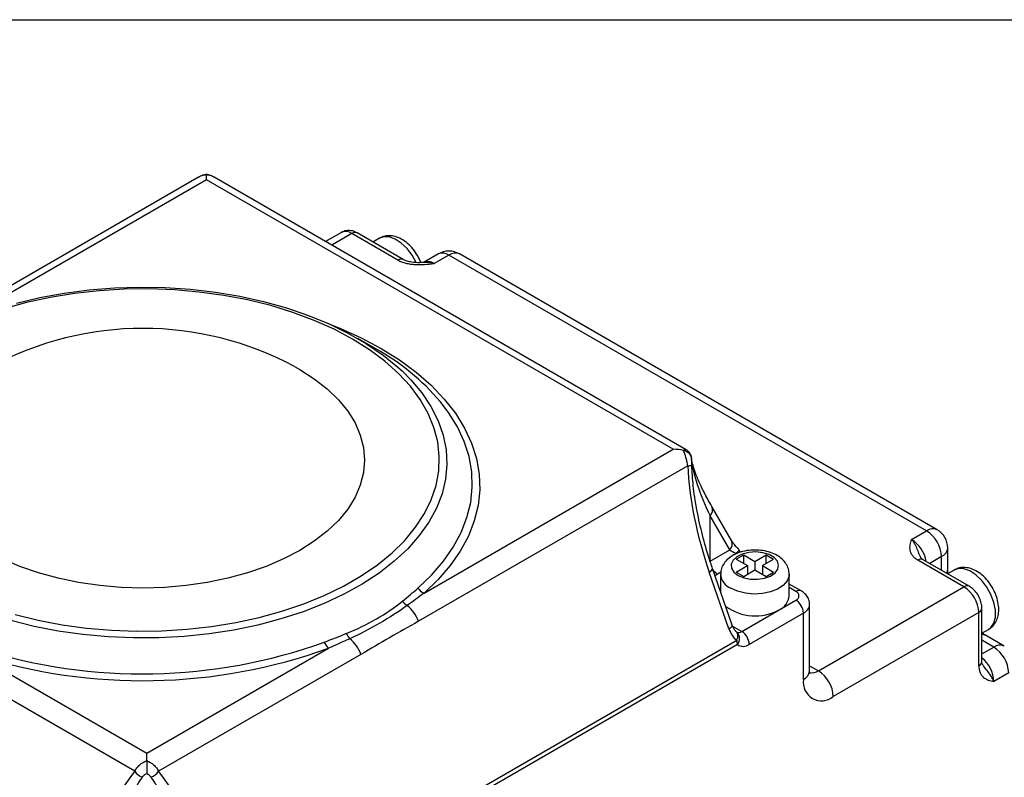
# Model space of a CAD drawing. Units: inches. Extents: x 0.2 to 10.8, y 0.2 to 8.3.
# Drawn here: x 1.1 to 2, y 7.6 to 8.3 of the extents above; entities that cross this region are included whole.
import ezdxf

# ---------------------------------------------------------------- set-up
doc = ezdxf.new("R2010")
doc.units = ezdxf.units.IN
doc.header["$MEASUREMENT"] = 0
doc.layers.add('TITLE_BLOCK', color=7, linetype='Continuous')

msp = doc.modelspace()

# ---------------------------------------------------------------- linework, layer by layer
at = {"color": 7, "linetype": 'Continuous', "lineweight": 25}
for p, q in [((1.24018, 8.15617), (0.98774, 8.01044)), ((1.24754, 8.15376), (1.0154, 8.01975)), ((1.24754, 8.15376), (1.24754, 8.15842)), ((1.68271, 7.90254), (1.24754, 8.15376)), ((1.69504, 7.90208), (1.25489, 8.15617)), ((1.37341, 8.10477), (1.35867, 8.09626)), ((1.4262, 8.079), (1.38325, 8.10379)), ((1.43113, 8.07948), (1.38817, 8.10428)), ((1.40902, 8.09935), (1.40287, 8.0958)), ((1.46389, 8.08468), (1.44997, 8.07664)), ((1.47373, 8.0837), (1.45981, 8.07567)), ((1.91915, 7.82657), (1.47373, 8.0837)), ((1.92899, 7.82754), (1.48357, 8.08468)), ((1.40561, 7.9961), (1.3888, 8.00581)), ((1.45058, 7.76853), (1.68271, 7.90254)), ((1.69648, 7.88722), (1.44521, 7.74217)), ((1.73713, 7.81761), (1.71881, 7.84934)), ((1.71725, 7.7981), (1.71725, 7.8404)), ((1.73556, 7.80867), (1.71725, 7.8404)), ((1.90523, 7.81853), (1.91915, 7.82657)), ((1.71725, 7.7981), (1.73556, 7.80867)), ((1.93883, 7.7904), (1.93883, 7.81049)), ((1.74168, 7.80007), (1.74864, 7.80409)), ((1.74168, 7.80007), (1.75212, 7.79404)), ((1.74864, 7.80409), (1.75908, 7.79806)), ((1.74864, 7.79605), (1.74864, 7.80409)), ((1.75908, 7.79806), (1.76952, 7.80409)), ((1.75908, 7.79806), (1.75908, 7.79002)), ((1.76604, 7.79404), (1.77648, 7.80007)), ((1.76952, 7.80409), (1.77648, 7.80007)), ((1.76952, 7.79605), (1.76952, 7.80409)), ((1.95395, 7.77434), (1.911, 7.79913)), ((1.95887, 7.77482), (1.91592, 7.79962)), ((1.73483, 7.73521), (1.71651, 7.78809)), ((1.7379, 7.73843), (1.71959, 7.79131)), ((1.74168, 7.78802), (1.75212, 7.79404)), ((1.74168, 7.78802), (1.74864, 7.784)), ((1.74864, 7.784), (1.75908, 7.79002)), ((1.75212, 7.79404), (1.75212, 7.78601)), ((1.75908, 7.79002), (1.76952, 7.784)), ((1.76604, 7.79404), (1.77648, 7.78802)), ((1.76604, 7.79404), (1.76604, 7.78601)), ((1.76952, 7.784), (1.77648, 7.78802)), ((1.94492, 7.78998), (1.93876, 7.78643)), ((1.93906, 7.78626), (1.93883, 7.7904)), ((1.72709, 7.78601), (1.72709, 7.76965)), ((1.79106, 7.76591), (1.79106, 7.78601)), ((1.80228, 7.77042), (1.79106, 7.77689)), ((1.81823, 7.69599), (1.95395, 7.77434)), ((1.7817, 7.75286), (1.79735, 7.7619)), ((1.74682, 7.73272), (1.7817, 7.75286)), ((1.80431, 7.74984), (1.75378, 7.72067)), ((1.80431, 7.68796), (1.80431, 7.74984)), ((1.81008, 7.69599), (1.81008, 7.75788)), ((1.96787, 7.75023), (1.83215, 7.67188)), ((1.96787, 7.70063), (1.96787, 7.75023)), ((1.97075, 7.70465), (1.97075, 7.75424)), ((1.97075, 7.73102), (1.9769, 7.73457)), ((1.26652, 7.44996), (1.74211, 7.72451)), ((1.99163, 7.71905), (1.97423, 7.72909)), ((1.19186, 7.61918), (1.36136, 7.71702)), ((1.74284, 7.72049), (1.26725, 7.44594)), ((1.03337, 7.71067), (1.19186, 7.61918)), ((1.39163, 7.71124), (1.203, 7.60234)), ((1.18072, 7.60234), (1.00894, 7.70151)), ((1.99571, 7.69397), (1.98179, 7.68593)), ((1.19186, 7.61243), (1.19186, 7.61918))]:
    msp.add_line(p, q, dxfattribs=at)
at = {"color": 8, "linetype": 'Continuous', "lineweight": 25}
for p, q in [((1.38325, 8.10379), (1.36444, 8.09293)), ((1.93307, 7.80246), (1.92203, 7.79609)), ((1.93307, 7.78972), (1.93307, 7.80246)), ((1.72738, 7.78788), (1.72421, 7.78604)), ((1.72421, 7.78604), (1.7219, 7.78462)), ((1.79735, 7.76993), (1.79106, 7.77356)), ((1.73823, 7.73769), (1.74682, 7.73272)), ((1.98179, 7.71808), (1.97075, 7.72445)), ((1.97075, 7.7117), (1.98179, 7.71808)), ((1.81008, 7.7007), (1.81823, 7.69599))]:
    msp.add_line(p, q, dxfattribs=at)
at = {"color": 8, "linetype": 'Continuous', "lineweight": 25, "flags": 128}
for points in [[(1.44314, 8.07681), (1.43943, 8.08345), (1.43464, 8.08972), (1.42925, 8.09485), (1.42359, 8.09853), (1.41802, 8.10052), (1.41289, 8.10069), (1.40902, 8.09935)], [(1.36108, 8.01986), (1.37201, 8.01551), (1.39191, 8.00651), (1.41049, 7.99661), (1.42764, 7.98588), (1.44323, 7.9744), (1.45717, 7.96222), (1.46937, 7.94944), (1.47975, 7.93613), (1.48825, 7.92239), (1.4948, 7.90829), (1.49936, 7.89394), (1.50191, 7.87942), (1.50244, 7.86483), (1.50092, 7.85026), (1.49738, 7.83581), (1.49184, 7.82157), (1.48434, 7.80763), (1.47492, 7.79409), (1.46364, 7.78103), (1.45058, 7.76853)], [(1.42998, 7.97565), (1.43814, 7.96745), (1.44847, 7.95512), (1.45697, 7.94233), (1.46359, 7.92917), (1.46829, 7.91574), (1.47101, 7.90213), (1.47176, 7.88843), (1.47052, 7.87475), (1.4673, 7.86117), (1.46212, 7.8478), (1.45502, 7.83473), (1.44605, 7.82204), (1.43528, 7.80983), (1.42277, 7.79819), (1.40862, 7.78719), (1.39292, 7.77691), (1.37579, 7.76743), (1.35735, 7.7588), (1.33772, 7.7511), (1.31704, 7.74438), (1.29546, 7.73867), (1.27313, 7.73403), (1.2502, 7.73048), (1.22684, 7.72806), (1.20321, 7.72677), (1.17948, 7.72663), (1.15581, 7.72763), (1.13236, 7.72977), (1.10932, 7.73304), (1.08682, 7.73741), (1.06504, 7.74285)], [(1.44477, 7.7731), (1.45754, 7.78531), (1.46857, 7.79809), (1.47778, 7.81133), (1.48512, 7.82496), (1.49054, 7.83888), (1.494, 7.85301), (1.49548, 7.86726), (1.49497, 7.88153), (1.49247, 7.89572), (1.48801, 7.90976), (1.4816, 7.92354), (1.4733, 7.93699), (1.46567, 7.94701)], [(1.71651, 7.78809), (1.71775, 7.78887), (1.7187, 7.78963), (1.71933, 7.79032), (1.71961, 7.79093), (1.71959, 7.79131)], [(1.9769, 7.73457), (1.97921, 7.73636), (1.98194, 7.74052), (1.98335, 7.74605), (1.98335, 7.7526), (1.98194, 7.75975), (1.97921, 7.76707), (1.97533, 7.77408), (1.97054, 7.78035), (1.96515, 7.78549), (1.95949, 7.78917), (1.95392, 7.79115), (1.94879, 7.79133), (1.94492, 7.78998)], [(1.79106, 7.78601), (1.79092, 7.78427), (1.78917, 7.77975), (1.78553, 7.77563), (1.78023, 7.77215), (1.7736, 7.76955), (1.76605, 7.76798), (1.75807, 7.76755), (1.75015, 7.76827), (1.74279, 7.77011), (1.73646, 7.77295)], [(1.73483, 7.73521), (1.73607, 7.73599), (1.73702, 7.73675), (1.73765, 7.73744), (1.73793, 7.73805), (1.7379, 7.73843)], [(1.74211, 7.72451), (1.74265, 7.72587), (1.74302, 7.72719), (1.74321, 7.72845), (1.7432, 7.7296), (1.74301, 7.73062), (1.74263, 7.73148), (1.74207, 7.73216), (1.74188, 7.73231)], [(1.97075, 7.73002), (1.97212, 7.72988), (1.97423, 7.72909), (1.97423, 7.72909)]]:
    msp.add_lwpolyline(points, dxfattribs=at)
at = {"color": 7, "linetype": 'Continuous', "lineweight": 25, "flags": 128}
for points in [[(1.07041, 8.0389), (1.09238, 8.04407), (1.11503, 8.04817), (1.13819, 8.05116), (1.16171, 8.05302), (1.18541, 8.05374), (1.20914, 8.05331), (1.23271, 8.05173), (1.25598, 8.04902), (1.27877, 8.0452), (1.30093, 8.04029), (1.3223, 8.03433), (1.34273, 8.02735), (1.36207, 8.01941), (1.3802, 8.01057), (1.39699, 8.00088), (1.41231, 7.99042), (1.42605, 7.97925), (1.42998, 7.97565)], [(1.0692, 7.74851), (1.09078, 7.74319), (1.11306, 7.73895), (1.13589, 7.73582), (1.1591, 7.73381), (1.18251, 7.73295), (1.20597, 7.73324), (1.2293, 7.73467), (1.25234, 7.73725), (1.27492, 7.74094), (1.29687, 7.74572), (1.31804, 7.75156), (1.33828, 7.75842), (1.35744, 7.76624), (1.37538, 7.77497), (1.39197, 7.78455), (1.40709, 7.7949), (1.42064, 7.80596), (1.43252, 7.81765), (1.44264, 7.82987), (1.45092, 7.84254), (1.45731, 7.85557), (1.46177, 7.86887), (1.46425, 7.88234), (1.46475, 7.89589), (1.46326, 7.9094), (1.45979, 7.9228), (1.45436, 7.93598), (1.44701, 7.94884), (1.4378, 7.9613), (1.4268, 7.97327), (1.41407, 7.98465), (1.39972, 7.99536), (1.38385, 8.00534), (1.36657, 8.0145), (1.348, 8.02279), (1.32829, 8.03013), (1.30756, 8.03649), (1.28598, 8.0418), (1.2637, 8.04604), (1.24087, 8.04918), (1.21766, 8.05118), (1.19425, 8.05204), (1.17079, 8.05176), (1.14746, 8.05032), (1.12442, 8.04775), (1.10184, 8.04406), (1.07989, 8.03928), (1.05872, 8.03344)], [(1.32959, 7.97963), (1.33453, 7.97687), (1.34816, 7.9682), (1.36024, 7.95879), (1.37067, 7.94875), (1.37934, 7.93816), (1.38617, 7.92714), (1.3911, 7.91578), (1.39408, 7.90419), (1.39507, 7.8925), (1.39408, 7.8808), (1.3911, 7.86922), (1.38617, 7.85786), (1.37934, 7.84684), (1.37067, 7.83625), (1.36024, 7.82621), (1.34816, 7.8168), (1.33453, 7.80813), (1.3195, 7.80026), (1.30321, 7.79329), (1.28581, 7.78727), (1.26748, 7.78226), (1.24838, 7.77832), (1.2287, 7.77547), (1.20864, 7.77375), (1.18838, 7.77318), (1.16812, 7.77375), (1.14806, 7.77547), (1.12838, 7.77832), (1.10928, 7.78226), (1.09095, 7.78727), (1.07355, 7.79329), (1.05726, 7.80026)], [(1.70004, 7.89394), (1.70007, 7.89357), (1.70007, 7.89249)], [(1.74342, 7.785), (1.74873, 7.78274), (1.75496, 7.78148), (1.76156, 7.78134), (1.76793, 7.78232), (1.77352, 7.78435), (1.77783, 7.78724), (1.78047, 7.79073), (1.78121, 7.79452), (1.77998, 7.79826), (1.77689, 7.80163), (1.77223, 7.80433), (1.76639, 7.80611), (1.7599, 7.80682), (1.75334, 7.80639), (1.74729, 7.80487), (1.74229, 7.80238), (1.73878, 7.79915), (1.73707, 7.79547), (1.73732, 7.79167), (1.7395, 7.78807), (1.74342, 7.785)]]:
    msp.add_lwpolyline(points, dxfattribs=at)
at = {"color": 8, "linetype": 'Continuous', "lineweight": 25}
for centre, radius, start, end in [((1.37749, 8.09574), 0.0099, 54.38242, 114.30712), ((1.38613, 8.09977), 0.00495, 65.69288, 125.61758), ((1.46796, 8.07565), 0.0099, 54.38242, 114.30712), ((1.47949, 8.07565), 0.0099, 65.69288, 125.61758), ((1.42906, 8.07524), 0.00472, 63.96113, 127.26166), ((1.45407, 8.06785), 0.0097, 53.69995, 115.03813), ((1.71175, 7.84597), 0.00782, 314.61172, 25.43465), ((1.92492, 7.81852), 0.0099, 65.69288, 125.61758), ((1.73007, 7.81424), 0.00782, 314.60543, 25.54043), ((1.88844, 7.79263), 0.03086, 9.87534, 57.04636), ((1.92898, 7.81148), 0.0099, 294.37466, 354.3052), ((1.91388, 7.79511), 0.00495, 65.69288, 125.61758), ((1.73146, 7.79776), 0.01378, 213.81321, 238.24762), ((1.93181, 7.79044), 0.00703, 330.02663, 0.10515), ((1.74245, 7.78714), 0.01541, 184.35094, 247.09897), ((1.80021, 7.76618), 0.00472, 64.03215, 127.25454), ((1.95683, 7.77031), 0.00495, 65.70591, 125.61644), ((1.80043, 7.75871), 0.00968, 293.66463, 355.33378), ((1.96604, 7.75458), 0.00472, 292.7366, 355.96792), ((1.74389, 7.737), 0.00519, 250.11392, 304.47852), ((1.73621, 7.72594), 0.00859, 320.59506, 43.53341), ((1.98755, 7.71003), 0.0099, 65.69288, 125.61758), ((1.96582, 7.70514), 0.00495, 294.37466, 354.3052), ((1.95134, 7.68453), 0.03048, 2.63531, 50.44665), ((1.80023, 7.69698), 0.0099, 294.37466, 354.3052), ((1.8122, 7.70479), 0.01067, 258.29893, 304.43784)]:
    msp.add_arc(centre, radius, start, end, dxfattribs=at)
at = {"color": 7, "linetype": 'Continuous', "lineweight": 25}
for centre, radius, start, end in [((1.47373, 8.06763), 0.01969, 60.00269, 119.99731), ((1.18838, 7.71817), 0.29716, 61.62831, 118.37169), ((1.29999, 7.80559), 0.21783, 40.48242, 60.99584), ((1.69669, 7.90153), 0.0143, 269.15433, 283.67506), ((1.90285, 7.80108), 0.03025, 2.60548, 57.39452), ((1.91915, 7.81049), 0.01969, 0, 60.00269), ((1.45558, 7.78087), 0.01332, 215.72789, 247.93403), ((1.79583, 7.76591), 0.0043, 290.78342, 69.21658), ((1.93765, 7.74885), 0.03025, 2.60548, 57.39452), ((1.44228, 7.76924), 0.01445, 214.86416, 239.08129), ((1.77506, 7.76751), 0.01609, 294.37466, 354.3052), ((1.7892, 7.74915), 0.01513, 2.60548, 57.39452), ((1.41507, 7.73191), 0.03183, 18.80894, 51.58499), ((1.7594, 7.79318), 0.04608, 233.02372, 298.93265), ((1.73588, 7.72451), 0.00984, 48.28001, 52.42513), ((1.73867, 7.71998), 0.01513, 2.60548, 57.39452), ((1.18799, 8.19344), 0.50031, 252.41126, 289.80824), ((1.37245, 7.72861), 0.01604, 201.5044, 226.2575), ((1.39285, 7.73721), 0.01617, 203.5962, 224.29621), ((1.36149, 7.70098), 0.03183, 18.80894, 51.58499), ((1.7304, 7.72029), 0.01244, 0.91568, 19.80853), ((1.18797, 8.19874), 0.51197, 252.42355, 289.79595), ((1.74819, 7.728), 0.00922, 234.51237, 307.34671), ((1.96549, 7.69259), 0.03025, 2.60548, 57.39452), ((1.80193, 7.67051), 0.03025, 2.60548, 57.39452), ((1.82129, 7.6852), 0.01719, 170.78596, 309.20329), ((1.197, 7.61517), 0.02073, 218.23491, 243.16934), ((1.18672, 7.61517), 0.02073, 296.83066, 321.76509)]:
    msp.add_arc(centre, radius, start, end, dxfattribs=at)
for centre, major_axis, ratio, start_param, end_param in [((1.68271, 7.88647), (0.02784, 0), 0.577382, 1.208142, 1.570796), ((1.7653, 7.81626), (-0.0446, 0.14269), 0.368959, 0.939199, 1.653349), ((1.75908, 7.81626), (-0.05504, 0.09082), 0.238813, 0.446646, 1.160795), ((1.74252, 7.80466), (0.00984, -0.00568), 0.00007, 3.927031, 4.593271), ((1.74875, 7.74325), (-0.00263, 0.02156), 0.71152, 1.86471, 2.53095), ((1.18563, 7.48881), (0.0446, 0.14269), 0.368959, 0.774095, 1.488244), ((1.19186, 7.48881), (0.03813, 0.13839), 0.326811, 0.771778, 1.485928), ((1.19186, 7.48881), (-0.03813, 0.13839), 0.326811, 4.797257, 5.511407), ((1.19808, 7.48881), (-0.0446, 0.14269), 0.368959, 4.794941, 5.509091)]:
    msp.add_ellipse(centre, major_axis=major_axis, ratio=ratio, start_param=start_param, end_param=end_param, dxfattribs=at)
for points, knots in [([(1.24756, 8.15886), (1.24644, 8.15863), (1.24379, 8.15809), (1.24148, 8.15679), (1.24014, 8.15604)], [0, 0, 0, 0, 0.422868, 1, 1, 1, 1]), ([(1.24754, 8.15842), (1.24709, 8.15836), (1.24441, 8.15799), (1.24163, 8.15745), (1.24019, 8.15617), (1.24018, 8.15617)], [0, 0, 0, 0, 0.168674, 0.997793, 1, 1, 1, 1]), ([(1.25493, 8.15606), (1.25375, 8.15671), (1.25144, 8.15801), (1.24882, 8.15862), (1.24752, 8.15892)], [0, 0, 0, 0, 0.5074399, 1, 1, 1, 1]), ([(1.24754, 8.15842), (1.24754, 8.15878), (1.24754, 8.15917), (1.24754, 8.15898), (1.24754, 8.15897)], [0, 0, 0, 0, 0.926086, 1, 1, 1, 1]), ([(1.38817, 8.10428), (1.38706, 8.10484), (1.38453, 8.10612), (1.38022, 8.10675), (1.37622, 8.1063), (1.37424, 8.10505), (1.37355, 8.10462)], [0, 0, 0, 0, 0.242129, 0.54795, 0.844515, 1, 1, 1, 1]), ([(1.44762, 8.07666), (1.44667, 8.07881), (1.44472, 8.08325), (1.44042, 8.08936), (1.43526, 8.09474), (1.42957, 8.09874), (1.42373, 8.10116), (1.41808, 8.10193), (1.41302, 8.10136), (1.41026, 8.09986), (1.40907, 8.09922)], [0, 0, 0, 0, 0.129396, 0.267266, 0.406918, 0.550207, 0.679369, 0.799605, 0.913701, 1, 1, 1, 1]), ([(1.4262, 8.079), (1.42726, 8.07838), (1.42841, 8.07784), (1.43087, 8.07689), (1.43219, 8.07648), (1.43492, 8.0758), (1.43633, 8.07553), (1.43921, 8.07511), (1.44069, 8.07497), (1.4451, 8.07471), (1.44805, 8.07475), (1.45394, 8.07509), (1.45689, 8.07538), (1.45981, 8.07567)], [0, 0, 0, 0, 0.125, 0.125, 0.25, 0.25, 0.375, 0.375, 0.5, 0.5, 0.75, 0.75, 1, 1, 1, 1]), ([(1.45037, 8.07673), (1.45013, 8.07671), (1.44779, 8.07651), (1.44357, 8.07653), (1.43808, 8.07708), (1.43395, 8.07813), (1.4317, 8.0791), (1.43114, 8.07948), (1.43113, 8.07948)], [0, 0, 0, 0, 0.0341855, 0.3327477, 0.5877974, 0.8090657, 0.9967162, 1, 1, 1, 1]), ([(1.69648, 7.88722), (1.69625, 7.8885), (1.69598, 7.88977), (1.69539, 7.89228), (1.69506, 7.89354), (1.69404, 7.89718), (1.69331, 7.89944), (1.69259, 7.90149)], [0, 0, 0, 0, 0.25, 0.25, 0.5, 0.5, 1, 1, 1, 1]), ([(1.69259, 7.90149), (1.69477, 7.90102), (1.69667, 7.89992), (1.69927, 7.89693), (1.69992, 7.8951), (1.69992, 7.89329)], [0, 0, 0, 0, 0.5, 0.5, 1, 1, 1, 1]), ([(1.70003, 7.89394), (1.70002, 7.89406), (1.69998, 7.89455), (1.69985, 7.89531), (1.6995, 7.8967), (1.6987, 7.89854), (1.6973, 7.90059), (1.69572, 7.90151), (1.69497, 7.90194)], [0, 0, 0, 0, 0.053066, 0.209937, 0.339851, 0.507101, 0.76575, 1, 1, 1, 1]), ([(1.71881, 7.84934), (1.71752, 7.85162), (1.71384, 7.8581), (1.70882, 7.86797), (1.70447, 7.87794), (1.70174, 7.88578), (1.70044, 7.8909), (1.70014, 7.89319), (1.70004, 7.89395)], [0, 0, 0, 0, 0.12671, 0.360777, 0.582619, 0.763189, 0.920382, 1, 1, 1, 1]), ([(1.71959, 7.79131), (1.71829, 7.79518), (1.71453, 7.80637), (1.70932, 7.82508), (1.7046, 7.84698), (1.70135, 7.86776), (1.70049, 7.88122), (1.70009, 7.88761)], [0, 0, 0, 0, 0.126556, 0.366011, 0.595455, 0.808041, 1, 1, 1, 1]), ([(1.74412, 7.8092), (1.74348, 7.80984), (1.7416, 7.81172), (1.73918, 7.81455), (1.73769, 7.81665), (1.73722, 7.81745), (1.73713, 7.81761)], [0, 0, 0, 0, 0.196316, 0.58083, 0.914622, 1, 1, 1, 1]), ([(1.911, 7.79913), (1.90994, 7.79974), (1.909, 7.80041), (1.90735, 7.80183), (1.90664, 7.80259), (1.90546, 7.80416), (1.90499, 7.80498), (1.90427, 7.80664), (1.90402, 7.80749), (1.90356, 7.81004), (1.90364, 7.81174), (1.90423, 7.81515), (1.90473, 7.81685), (1.90523, 7.81853)], [0, 0, 0, 0, 0.125, 0.125, 0.25, 0.25, 0.375, 0.375, 0.5, 0.5, 0.75, 0.75, 1, 1, 1, 1]), ([(1.791, 7.78602), (1.79087, 7.78773), (1.79062, 7.79122), (1.78821, 7.79605), (1.78458, 7.80028), (1.77968, 7.80381), (1.77359, 7.80653), (1.76654, 7.80825), (1.75901, 7.80883), (1.75144, 7.80823), (1.7442, 7.80642), (1.73789, 7.8035), (1.73287, 7.79965), (1.72938, 7.79515), (1.72734, 7.79047), (1.72726, 7.78733), (1.72723, 7.78597)], [0, 0, 0, 0, 0.062642, 0.128334, 0.195071, 0.266234, 0.342557, 0.421437, 0.500317, 0.579407, 0.659519, 0.741718, 0.815816, 0.884792, 0.950242, 1, 1, 1, 1]), ([(1.74394, 7.80919), (1.74404, 7.80913), (1.74435, 7.80895), (1.74388, 7.808), (1.74279, 7.8067), (1.74179, 7.80573), (1.74137, 7.80535), (1.74135, 7.80533)], [0, 0, 0, 0, 0.150572, 0.472352, 0.797487, 0.991905, 1, 1, 1, 1]), ([(1.74551, 7.80652), (1.74512, 7.80717), (1.74459, 7.80806), (1.74421, 7.80898), (1.7441, 7.80923)], [0, 0, 0, 0, 0.722755, 1, 1, 1, 1]), ([(1.91594, 7.79962), (1.91538, 7.8), (1.91406, 7.80088), (1.91375, 7.80145), (1.91369, 7.80165), (1.91368, 7.80169)], [0, 0, 0, 0, 0.376406, 0.87631, 1, 1, 1, 1]), ([(1.97703, 7.73476), (1.97839, 7.73568), (1.98124, 7.73762), (1.98417, 7.74207), (1.98602, 7.74733), (1.98663, 7.75334), (1.98594, 7.75997), (1.98391, 7.76693), (1.98064, 7.77375), (1.97634, 7.78), (1.97115, 7.78537), (1.96547, 7.78937), (1.95962, 7.79179), (1.95398, 7.79256), (1.94891, 7.79199), (1.94616, 7.79049), (1.94497, 7.78985)], [0, 0, 0, 0, 0.060439, 0.126306, 0.193222, 0.264574, 0.341096, 0.420181, 0.499266, 0.578563, 0.658885, 0.741299, 0.815587, 0.884742, 0.950364, 1, 1, 1, 1]), ([(1.80988, 7.75793), (1.80992, 7.75863), (1.81006, 7.76086), (1.80858, 7.7644), (1.80593, 7.76798), (1.80349, 7.76961), (1.80228, 7.77042)], [0, 0, 0, 0, 0.133869, 0.433279, 0.717538, 1, 1, 1, 1]), ([(1.97075, 7.75424), (1.97069, 7.75541), (1.97053, 7.75839), (1.96901, 7.76324), (1.9661, 7.76843), (1.96257, 7.7724), (1.95991, 7.77414), (1.95887, 7.77482)], [0, 0, 0, 0, 0.145499, 0.371821, 0.603852, 0.844922, 1, 1, 1, 1]), ([(1.37803, 7.73074), (1.38798, 7.73481), (1.3974, 7.73941), (1.41488, 7.74951), (1.42297, 7.75501), (1.43042, 7.76098)], [0, 0, 0, 0, 0.5, 0.5, 1, 1, 1, 1]), ([(1.43485, 7.75685), (1.42679, 7.75107), (1.41827, 7.74564), (1.40038, 7.73531), (1.39103, 7.73042), (1.38127, 7.72592)], [0, 0, 0, 0, 0.5, 0.5, 1, 1, 1, 1]), ([(1.44521, 7.74217), (1.43628, 7.73701), (1.4273, 7.73201), (1.40944, 7.7217), (1.40056, 7.71639), (1.39163, 7.71124)], [0, 0, 0, 0, 0.5, 0.5, 1, 1, 1, 1]), ([(1.74188, 7.73231), (1.74157, 7.73257), (1.74061, 7.7334), (1.73908, 7.73548), (1.73824, 7.73758), (1.7379, 7.73843)], [0, 0, 0, 0, 0.219438, 0.686563, 1, 1, 1, 1]), ([(1.97423, 7.72909), (1.97334, 7.7296), (1.97221, 7.73024), (1.971, 7.73119), (1.97075, 7.73139)], [0, 0, 0, 0, 0.791699, 1, 1, 1, 1]), ([(1.97143, 7.70165), (1.97142, 7.70166), (1.97126, 7.7018), (1.97106, 7.70234), (1.97068, 7.70361), (1.97075, 7.70463), (1.97075, 7.70465)], [0, 0, 0, 0, 0.046854, 0.552884, 0.991422, 1, 1, 1, 1]), ([(1.81041, 7.69316), (1.81039, 7.69318), (1.81036, 7.69322), (1.8101, 7.6946), (1.81008, 7.69576), (1.81008, 7.69599)], [0, 0, 0, 0, 0.385508, 0.879871, 1, 1, 1, 1]), ([(1.96787, 7.70063), (1.96787, 7.6994), (1.96797, 7.69826), (1.96838, 7.69613), (1.96868, 7.69513), (1.96946, 7.69331), (1.96993, 7.6925), (1.971, 7.69105), (1.97162, 7.6904), (1.9736, 7.68873), (1.97511, 7.68795), (1.97835, 7.68675), (1.98008, 7.68634), (1.98179, 7.68593)], [0, 0, 0, 0, 0.125, 0.125, 0.25, 0.25, 0.375, 0.375, 0.5, 0.5, 0.75, 0.75, 1, 1, 1, 1]), ([(1.18072, 7.60234), (1.18131, 7.60342), (1.18199, 7.60444), (1.18355, 7.6064), (1.18444, 7.60733), (1.1873, 7.60991), (1.18948, 7.61134), (1.19186, 7.61243)], [0, 0, 0, 0, 0.25, 0.25, 0.5, 0.5, 1, 1, 1, 1]), ([(1.19186, 7.61243), (1.19186, 7.6107), (1.19186, 7.6085), (1.19186, 7.60401), (1.19186, 7.6018), (1.19186, 7.59999)], [0, 0, 0, 0, 0.5, 0.5, 1, 1, 1, 1]), ([(1.19186, 7.61243), (1.19424, 7.61134), (1.19642, 7.60991), (1.19928, 7.60733), (1.20017, 7.6064), (1.20173, 7.60444), (1.20241, 7.60342), (1.203, 7.60234)], [0, 0, 0, 0, 0.5, 0.5, 0.75, 0.75, 1, 1, 1, 1])]:
    msp.add_open_spline(points, degree=3, knots=knots, dxfattribs=at)
at = {"color": 8, "linetype": 'Continuous', "lineweight": 25}
for points, knots in [([(1.25489, 8.15617), (1.25489, 8.15617), (1.25344, 8.15745), (1.25066, 8.15799), (1.24799, 8.15836), (1.24754, 8.15842)], [0, 0, 0, 0, 0.002207, 0.831326, 1, 1, 1, 1]), ([(1.45981, 8.07567), (1.45978, 8.07568), (1.45843, 8.07605), (1.45581, 8.07654), (1.45266, 8.07691), (1.45093, 8.07662), (1.45039, 8.07653)], [0, 0, 0, 0, 0.008628, 0.424222, 0.82244, 1, 1, 1, 1]), ([(1.69259, 7.90149), (1.69273, 7.90161), (1.69354, 7.90232), (1.69449, 7.90284), (1.69504, 7.90208), (1.69504, 7.90208)], [0, 0, 0, 0, 0.1686743, 0.9977933, 1, 1, 1, 1]), ([(1.91373, 7.80171), (1.91353, 7.80211), (1.91172, 7.80587), (1.91005, 7.81119), (1.90714, 7.81603), (1.90589, 7.81773), (1.90524, 7.81852), (1.90523, 7.81853)], [0, 0, 0, 0, 0.065616, 0.615461, 0.801652, 0.995966, 1, 1, 1, 1]), ([(1.98179, 7.68593), (1.98178, 7.68595), (1.98143, 7.6869), (1.98057, 7.68884), (1.97784, 7.69378), (1.97407, 7.69788), (1.97173, 7.70132), (1.97148, 7.70168)], [0, 0, 0, 0, 0.004039, 0.198586, 0.384999, 0.935503, 1, 1, 1, 1])]:
    msp.add_open_spline(points, degree=3, knots=knots, dxfattribs=at)
at = {"color": 7, "linetype": 'Continuous', "lineweight": 25}
for points in [[(1.70007, 7.89249), (1.7, 7.89333), (1.69992, 7.89356), (1.69992, 7.89329)], [(1.69992, 7.89329), (1.69992, 7.89154), (1.7, 7.88959), (1.70007, 7.88763)], [(1.43042, 7.76098), (1.43542, 7.76499), (1.44017, 7.76907), (1.44477, 7.7731)], [(1.45058, 7.76853), (1.44546, 7.76464), (1.44024, 7.76072), (1.43485, 7.75685)], [(1.35753, 7.72273), (1.36449, 7.72539), (1.37135, 7.728), (1.37803, 7.73074)], [(1.38127, 7.72592), (1.37475, 7.72291), (1.3681, 7.71998), (1.36136, 7.71702)], [(1.19186, 7.59999), (1.19011, 7.59926), (1.18862, 7.59812), (1.18765, 7.59668)], [(1.19607, 7.59668), (1.1951, 7.59812), (1.19361, 7.59926), (1.19186, 7.59999)]]:
    msp.add_open_spline(points, degree=3, dxfattribs=at)
at = {"layer": 'TITLE_BLOCK'}
msp.add_line((0.19685, 8.30315), (10.80315, 8.30315), dxfattribs=at)

doc.saveas('drawing.dxf')
